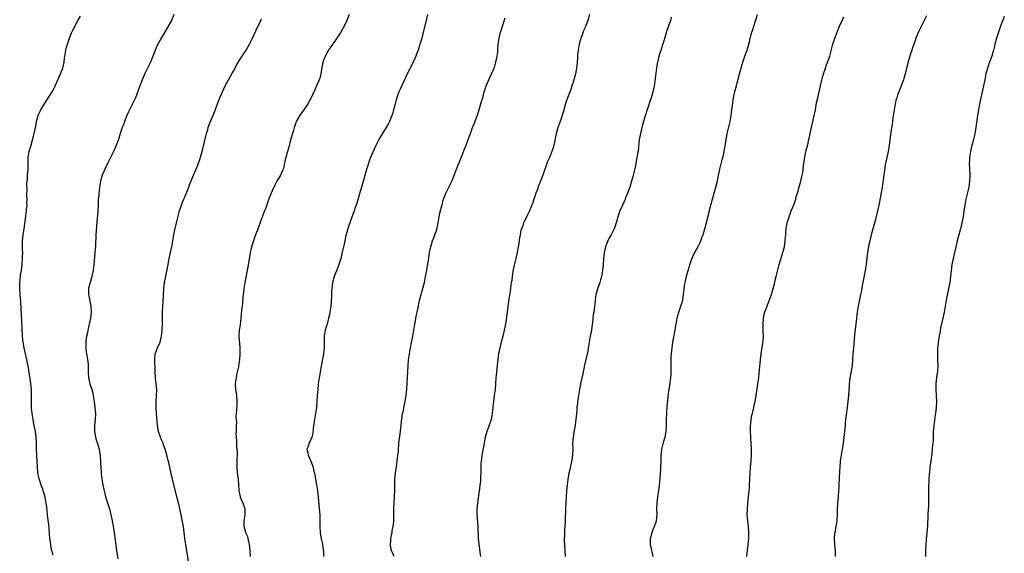
# Model space of a CAD drawing. Units: inches. Extents: x 2622000 to 2625000, y 1509000 to 1512000.
# Drawn here: x 2623087 to 2623418, y 1511194 to 1511373 of the extents above; entities that cross this region are included whole.
import ezdxf

# ---------------------------------------------------------------- set-up
doc = ezdxf.new("R2010")
doc.units = ezdxf.units.IN
doc.header["$MEASUREMENT"] = 0
doc.layers.add('LD26221509_10ft', color=53, linetype='Continuous')

msp = doc.modelspace()

# ---------------------------------------------------------------- linework, layer by layer
at = {"layer": 'LD26221509_10ft'}
for points, elevation in [([(2623098.54, 1511193.46), (2623098.1, 1511195), (2623097.83, 1511195.83), (2623097.67, 1511197), (2623097.49, 1511198.51), (2623097.39, 1511199), (2623097, 1511203.69), (2623096.81, 1511205.19), (2623096.62, 1511207), (2623096.48, 1511208.48), (2623096.4, 1511209.6), (2623096.19, 1511211), (2623095.94, 1511211.94), (2623095.77, 1511213), (2623095.29, 1511214.71), (2623095, 1511215.59), (2623094.61, 1511216.61), (2623093.8, 1511219), (2623093.66, 1511219.66), (2623093.4, 1511221), (2623093.25, 1511223.25), (2623093.17, 1511225), (2623093.01, 1511227), (2623092.92, 1511229), (2623092.92, 1511231), (2623092.82, 1511233), (2623092.52, 1511235), (2623092.11, 1511237), (2623091.9, 1511238.1), (2623091.76, 1511239), (2623091.7, 1511239.7), (2623091.47, 1511241), (2623091.26, 1511242.74), (2623091.18, 1511245), (2623091.23, 1511246.77), (2623091.2, 1511249), (2623091.01, 1511251.01), (2623090.09, 1511257), (2623089.68, 1511259), (2623089.19, 1511261), (2623088.74, 1511263), (2623088.43, 1511265), (2623088.26, 1511267), (2623088.08, 1511269.92), (2623087.99, 1511271.99), (2623087.85, 1511274.15), (2623087.78, 1511275.78), (2623087.62, 1511279), (2623087.56, 1511279.56), (2623087.47, 1511281), (2623087.3, 1511283), (2623087.31, 1511283.31), (2623087.26, 1511285), (2623087.5, 1511287), (2623087.58, 1511287.58), (2623087.83, 1511289), (2623087.97, 1511290.03), (2623088.08, 1511291), (2623088.24, 1511293), (2623088.23, 1511293.77), (2623088.28, 1511295), (2623088.26, 1511296.26), (2623088.2, 1511297), (2623088.18, 1511297.82), (2623088.21, 1511299), (2623088.42, 1511301), (2623088.71, 1511303), (2623089.28, 1511307.28), (2623089.53, 1511309), (2623089.57, 1511309.57), (2623089.72, 1511311), (2623089.69, 1511311.7), (2623089.73, 1511313), (2623089.71, 1511314.29), (2623089.68, 1511315), (2623089.72, 1511315.72), (2623089.65, 1511318.35), (2623089.86, 1511319.86), (2623089.91, 1511321), (2623090.1, 1511323), (2623090.14, 1511325), (2623090.11, 1511325.89), (2623090.13, 1511327), (2623090.43, 1511329), (2623091, 1511330.75), (2623091.87, 1511334.13), (2623092.11, 1511335), (2623092.48, 1511336.48), (2623092.58, 1511337), (2623092.63, 1511337.37), (2623092.95, 1511339), (2623093.43, 1511341), (2623093.85, 1511341.85), (2623094.38, 1511343), (2623095.64, 1511345), (2623096.18, 1511345.82), (2623098.2, 1511349), (2623098.48, 1511349.52), (2623099, 1511350.66), (2623099.12, 1511350.88), (2623099.28, 1511351.28), (2623100.94, 1511355), (2623101.69, 1511357), (2623102.15, 1511359), (2623102.33, 1511360.33), (2623102.43, 1511361), (2623102.53, 1511361.47), (2623102.76, 1511363), (2623103, 1511364), (2623103.26, 1511365), (2623103.97, 1511367), (2623104.8, 1511369), (2623105, 1511369.43), (2623105.52, 1511370.48), (2623105.76, 1511371), (2623106.56, 1511372.56), (2623106.8, 1511373), (2623107.62, 1511374.38)], 9510), ([(2623138.95, 1511375), (2623138.15, 1511373), (2623137, 1511370.83), (2623134.76, 1511367), (2623133.64, 1511365), (2623133, 1511363.57), (2623132.75, 1511363), (2623132.24, 1511361.76), (2623131.98, 1511361), (2623131.12, 1511359), (2623130.13, 1511357), (2623129.34, 1511355.34), (2623128.32, 1511353), (2623127.53, 1511351), (2623126.15, 1511347), (2623125.17, 1511345), (2623125, 1511344.73), (2623124.1, 1511343), (2623123.74, 1511342.26), (2623123.19, 1511341), (2623122.44, 1511339), (2623122.07, 1511337.93), (2623121.69, 1511337), (2623121, 1511335), (2623120.41, 1511333), (2623119.67, 1511331), (2623118.76, 1511329), (2623116.84, 1511325.16), (2623115.82, 1511323), (2623115.58, 1511322.42), (2623114.96, 1511321.04), (2623114.36, 1511319), (2623114.03, 1511317), (2623113.89, 1511315.89), (2623113.81, 1511315), (2623113.79, 1511314.21), (2623113.65, 1511313), (2623113.56, 1511311.56), (2623113.55, 1511311), (2623113.45, 1511309), (2623113.33, 1511307.33), (2623113.26, 1511306.74), (2623112.82, 1511300.82), (2623112.66, 1511297.34), (2623112.39, 1511293.61), (2623112.24, 1511292.24), (2623112.18, 1511291), (2623112.08, 1511289.92), (2623111.94, 1511289), (2623111.59, 1511287.59), (2623111.47, 1511287), (2623111.37, 1511286.63), (2623110.86, 1511285), (2623110.39, 1511283), (2623110.39, 1511281), (2623110.51, 1511280.51), (2623111.19, 1511277), (2623111.27, 1511275), (2623111.02, 1511273), (2623110.57, 1511271), (2623110.51, 1511270.51), (2623110.14, 1511269), (2623110.05, 1511268.05), (2623109.56, 1511266.43), (2623109.48, 1511265), (2623109.5, 1511263.51), (2623109.48, 1511263), (2623109.62, 1511261.62), (2623109.73, 1511261), (2623109.86, 1511259.86), (2623110.07, 1511259), (2623110.21, 1511257.79), (2623110.24, 1511257), (2623110.23, 1511256.23), (2623110.26, 1511255), (2623110.38, 1511253), (2623110.79, 1511251), (2623111, 1511250.3), (2623111.43, 1511249), (2623111.77, 1511247.77), (2623111.96, 1511247), (2623112.3, 1511245), (2623112.53, 1511243), (2623112.66, 1511241), (2623112.61, 1511239), (2623112.42, 1511237), (2623112.35, 1511235), (2623112.65, 1511233), (2623113, 1511231.87), (2623113.23, 1511231.23), (2623113.93, 1511229), (2623114.07, 1511228.07), (2623114.23, 1511227), (2623114.43, 1511224.43), (2623114.59, 1511221.41), (2623114.65, 1511220.65), (2623114.82, 1511219), (2623115.19, 1511217), (2623115.5, 1511215.5), (2623115.84, 1511214.16), (2623116.1, 1511213), (2623116.31, 1511212.31), (2623117.35, 1511209), (2623117.87, 1511207), (2623118.08, 1511206.08), (2623118.42, 1511204.42), (2623118.66, 1511203), (2623118.98, 1511201), (2623119.77, 1511195), (2623120.18, 1511192.18)], 9520), ([(2623144.08, 1511189.92), (2623142.97, 1511197), (2623142.72, 1511199), (2623142.5, 1511201), (2623142.23, 1511203), (2623142.05, 1511204.05), (2623141.72, 1511205.72), (2623141.43, 1511207), (2623141, 1511209.13), (2623140.58, 1511211), (2623140.26, 1511212.26), (2623139, 1511217.06), (2623138.52, 1511219), (2623138.24, 1511220.24), (2623137.56, 1511223.56), (2623136.32, 1511228.32), (2623136.1, 1511229), (2623135.56, 1511230.44), (2623135.37, 1511231), (2623134.64, 1511232.64), (2623134.5, 1511233), (2623134.3, 1511233.7), (2623133.86, 1511235), (2623133.73, 1511235.73), (2623133.56, 1511237), (2623133.21, 1511241), (2623133.06, 1511243), (2623133.04, 1511245), (2623133.18, 1511247), (2623133.26, 1511249), (2623133.1, 1511250.9), (2623132.83, 1511252.83), (2623132.71, 1511255), (2623132.59, 1511259), (2623132.77, 1511260.77), (2623132.77, 1511261), (2623132.8, 1511261.2), (2623133.47, 1511263), (2623134.35, 1511265), (2623134.87, 1511267), (2623135.03, 1511269), (2623135.14, 1511271.14), (2623135.18, 1511273), (2623135.2, 1511275.2), (2623135.31, 1511277), (2623135.45, 1511278.55), (2623135.66, 1511283), (2623135.77, 1511283.77), (2623135.9, 1511285), (2623136.06, 1511285.94), (2623137.04, 1511291.04), (2623137.45, 1511293), (2623137.89, 1511295), (2623138.31, 1511297), (2623138.96, 1511301.04), (2623139.3, 1511302.7), (2623140.09, 1511305.91), (2623140.92, 1511309), (2623141.6, 1511311), (2623141.95, 1511311.95), (2623142.39, 1511313), (2623142.59, 1511313.41), (2623143.15, 1511314.85), (2623143.19, 1511315), (2623143.31, 1511315.31), (2623143.98, 1511317), (2623144.26, 1511317.74), (2623145.61, 1511321), (2623145.99, 1511322.01), (2623146.45, 1511323), (2623147, 1511324.38), (2623147.24, 1511325), (2623147.68, 1511326.32), (2623148.59, 1511329.41), (2623149.96, 1511335), (2623150.35, 1511336.35), (2623150.52, 1511337), (2623150.63, 1511337.37), (2623151.19, 1511338.81), (2623152.41, 1511341.59), (2623153.62, 1511345), (2623154.41, 1511347), (2623155.27, 1511349), (2623156.21, 1511351), (2623157.28, 1511353), (2623158.45, 1511355), (2623159, 1511355.98), (2623159.56, 1511357), (2623160.03, 1511357.97), (2623161, 1511359.58), (2623162.34, 1511361.66), (2623163.24, 1511363), (2623164.41, 1511365), (2623165.41, 1511367), (2623166.54, 1511369.46), (2623168.21, 1511373), (2623168.44, 1511373.56)], 9530), ([(2623197.78, 1511375), (2623197.07, 1511373), (2623196.11, 1511371), (2623195.73, 1511370.27), (2623194.98, 1511369.02), (2623193.73, 1511367), (2623193, 1511365.99), (2623192.6, 1511365.4), (2623192.29, 1511365), (2623191, 1511363.23), (2623190.85, 1511363), (2623190.23, 1511361.77), (2623189.79, 1511361), (2623189.02, 1511359), (2623188.7, 1511357.3), (2623188.54, 1511356.54), (2623188.27, 1511355), (2623188.05, 1511353.94), (2623187.71, 1511353), (2623186.91, 1511351), (2623186.29, 1511349.71), (2623185.97, 1511349), (2623185.03, 1511347), (2623183.95, 1511345), (2623182.64, 1511343), (2623181.14, 1511341), (2623181, 1511340.77), (2623180.05, 1511339), (2623179.76, 1511338.24), (2623179.4, 1511337), (2623179, 1511335.68), (2623178.83, 1511335), (2623178.4, 1511333.6), (2623177.9, 1511331.9), (2623177.66, 1511331), (2623177.55, 1511330.45), (2623177.11, 1511329), (2623176.58, 1511327), (2623176.29, 1511325.71), (2623176.16, 1511325), (2623175.9, 1511323.9), (2623175.67, 1511323), (2623175.47, 1511322.53), (2623174.77, 1511321), (2623173.59, 1511319), (2623172.53, 1511317), (2623171.65, 1511315), (2623170.91, 1511313.09), (2623169.73, 1511309.73), (2623169.46, 1511309), (2623168.2, 1511305.8), (2623167.14, 1511302.86), (2623166.43, 1511301), (2623166.09, 1511300.09), (2623165.7, 1511299), (2623165.1, 1511297), (2623164.63, 1511295), (2623164.11, 1511292.11), (2623163.81, 1511290.19), (2623162.8, 1511285), (2623162.45, 1511283), (2623162.32, 1511281.68), (2623162.23, 1511281), (2623162.15, 1511280.15), (2623162.03, 1511277.97), (2623161.74, 1511275.74), (2623161.5, 1511273), (2623161.22, 1511270.78), (2623160.93, 1511269), (2623160.81, 1511267), (2623161.1, 1511263.1), (2623161.11, 1511261), (2623161.02, 1511259.02), (2623160.74, 1511257), (2623160.67, 1511256.67), (2623160.03, 1511253.97), (2623159.85, 1511253), (2623159.62, 1511251), (2623159.71, 1511249), (2623159.87, 1511247.87), (2623160.02, 1511247), (2623160.17, 1511245), (2623160.1, 1511244.1), (2623159.98, 1511242.02), (2623159.88, 1511241), (2623159.84, 1511239.84), (2623159.97, 1511238.03), (2623159.95, 1511237), (2623159.89, 1511235.89), (2623159.88, 1511235), (2623159.83, 1511234.17), (2623159.86, 1511233), (2623160.03, 1511232.03), (2623160.01, 1511231), (2623160.02, 1511229.98), (2623160.17, 1511229), (2623160.21, 1511228.21), (2623160.19, 1511227), (2623160.13, 1511225.87), (2623160.11, 1511225), (2623160.1, 1511223), (2623160.29, 1511221), (2623160.57, 1511219), (2623160.71, 1511217), (2623160.82, 1511215), (2623161, 1511214.11), (2623161.26, 1511213), (2623161.74, 1511211.74), (2623162.11, 1511211), (2623162.69, 1511209.31), (2623162.78, 1511209), (2623162.77, 1511208.77), (2623162.8, 1511207), (2623162.47, 1511205), (2623162.51, 1511204.5), (2623162.5, 1511203), (2623163, 1511201.2), (2623163.07, 1511201), (2623163.66, 1511199.66), (2623163.85, 1511199), (2623164.05, 1511197.95), (2623164.29, 1511197), (2623164.51, 1511195), (2623164.65, 1511193)], 9540), ([(2623224.15, 1511375), (2623223.63, 1511373), (2623222.71, 1511369), (2623222.19, 1511367), (2623221.59, 1511365), (2623220.93, 1511363), (2623220.4, 1511361.6), (2623220.17, 1511361), (2623219.3, 1511359), (2623217.32, 1511355), (2623215, 1511350.1), (2623214.53, 1511349), (2623213.8, 1511347), (2623213.64, 1511346.36), (2623213.21, 1511345), (2623212.72, 1511343), (2623212.35, 1511341.65), (2623212.14, 1511341), (2623211.31, 1511339), (2623211, 1511338.39), (2623210.2, 1511337), (2623208.22, 1511333.78), (2623207.79, 1511333), (2623206.77, 1511331), (2623206.24, 1511329.76), (2623205.87, 1511329), (2623205, 1511326.92), (2623204.47, 1511325.53), (2623204.28, 1511325), (2623203.96, 1511323.96), (2623203.63, 1511323), (2623203.48, 1511322.52), (2623202.22, 1511317.78), (2623201.94, 1511317), (2623201.49, 1511315.49), (2623200.71, 1511312.71), (2623200.16, 1511311), (2623199.84, 1511310.16), (2623199.45, 1511309), (2623198.3, 1511305.7), (2623198.03, 1511305), (2623197.53, 1511303.53), (2623197.36, 1511303), (2623196.73, 1511300.73), (2623196.12, 1511297.88), (2623195.6, 1511295.6), (2623195.35, 1511294.65), (2623194.99, 1511292.99), (2623194.38, 1511291), (2623193.98, 1511290.02), (2623192.82, 1511287), (2623192.27, 1511285), (2623191.99, 1511283), (2623191.93, 1511282.07), (2623191.88, 1511281), (2623191.87, 1511279.87), (2623191.82, 1511279), (2623191.74, 1511278.26), (2623191.67, 1511277), (2623191.37, 1511275), (2623191.31, 1511274.69), (2623190.93, 1511273), (2623190.4, 1511271), (2623190.12, 1511270.12), (2623189.81, 1511269), (2623189.43, 1511267), (2623189.4, 1511265), (2623189.45, 1511263), (2623189.26, 1511261.26), (2623189.22, 1511261), (2623189, 1511259.94), (2623188.29, 1511256.29), (2623188.07, 1511255), (2623187.93, 1511254.07), (2623187.74, 1511253), (2623187.47, 1511251), (2623187.27, 1511249), (2623187.1, 1511246.9), (2623186.97, 1511244.97), (2623186.81, 1511243), (2623186.55, 1511241), (2623186.2, 1511239), (2623185.87, 1511237), (2623185.72, 1511235.72), (2623185.59, 1511234.41), (2623185.28, 1511233), (2623185, 1511232.23), (2623184.41, 1511231), (2623184.06, 1511229.94), (2623183.67, 1511229), (2623183.91, 1511227.91), (2623184.03, 1511227), (2623184.96, 1511224.96), (2623185.57, 1511223.58), (2623185.71, 1511223), (2623185.89, 1511222.11), (2623186.18, 1511221), (2623186.33, 1511220.33), (2623186.87, 1511217), (2623187.18, 1511215), (2623187.43, 1511213), (2623187.58, 1511211.58), (2623187.67, 1511210.33), (2623187.91, 1511207.91), (2623187.95, 1511207), (2623187.93, 1511206.07), (2623187.97, 1511205), (2623187.98, 1511203.98), (2623187.95, 1511203), (2623188.05, 1511201), (2623188.16, 1511200.16), (2623188.41, 1511199), (2623188.88, 1511197.12), (2623188.9, 1511196.9), (2623189, 1511196.26), (2623189.15, 1511195.15), (2623189.19, 1511195), (2623189.21, 1511194.79), (2623189.17, 1511193)], 9550), ([(2623212.87, 1511193), (2623212.03, 1511195), (2623211.82, 1511195.82), (2623211.66, 1511197), (2623211.78, 1511198.22), (2623211.82, 1511199), (2623212.04, 1511200.04), (2623212.21, 1511201), (2623212.29, 1511201.71), (2623212.58, 1511203), (2623212.77, 1511204.77), (2623212.79, 1511205.21), (2623212.82, 1511207), (2623212.82, 1511208.82), (2623212.89, 1511211), (2623213.02, 1511213.02), (2623213.13, 1511215.13), (2623213.1, 1511217), (2623213.11, 1511219), (2623213.34, 1511221), (2623213.82, 1511223.82), (2623213.98, 1511225), (2623214.06, 1511225.94), (2623214.2, 1511227), (2623214.33, 1511228.33), (2623214.36, 1511229), (2623214.49, 1511230.49), (2623214.52, 1511231), (2623214.71, 1511232.71), (2623214.75, 1511233), (2623214.79, 1511233.21), (2623215.22, 1511237), (2623215.42, 1511238.58), (2623215.45, 1511239), (2623215.77, 1511241), (2623216.01, 1511241.99), (2623216.21, 1511243), (2623216.66, 1511245), (2623216.98, 1511247), (2623217.15, 1511249), (2623217.27, 1511251.27), (2623217.62, 1511257), (2623217.79, 1511259), (2623218.06, 1511261), (2623218.42, 1511263), (2623218.79, 1511264.79), (2623219.21, 1511267), (2623219.86, 1511271), (2623220.08, 1511272.08), (2623220.36, 1511273.64), (2623220.68, 1511275), (2623221, 1511276.6), (2623221.45, 1511279), (2623221.94, 1511281), (2623222.18, 1511281.82), (2623223.05, 1511285), (2623223.48, 1511287), (2623223.84, 1511289), (2623223.99, 1511290.01), (2623224.4, 1511292.4), (2623224.81, 1511295), (2623225.19, 1511297), (2623225.81, 1511299), (2623226.35, 1511300.35), (2623226.73, 1511301.27), (2623227, 1511302.08), (2623227.24, 1511302.76), (2623227.34, 1511303.34), (2623227.68, 1511305), (2623228, 1511307), (2623228.3, 1511308.3), (2623228.53, 1511309.47), (2623229, 1511311.21), (2623229.51, 1511313), (2623229.89, 1511314.11), (2623230.25, 1511315), (2623231, 1511316.55), (2623231.86, 1511318.14), (2623232.28, 1511319), (2623233, 1511320.69), (2623233.86, 1511323), (2623235.78, 1511327.78), (2623236.46, 1511329.54), (2623237.1, 1511331.1), (2623237.81, 1511333), (2623238.52, 1511335), (2623239.26, 1511337), (2623239.76, 1511338.24), (2623240.84, 1511341.16), (2623241.33, 1511342.67), (2623242.04, 1511345), (2623242.24, 1511345.76), (2623242.63, 1511347), (2623243.16, 1511349), (2623243.8, 1511351), (2623244.67, 1511353), (2623245.62, 1511355), (2623246.44, 1511357), (2623247.06, 1511359), (2623247.48, 1511361), (2623247.66, 1511362.34), (2623247.73, 1511363), (2623247.87, 1511365), (2623248.12, 1511367), (2623248.62, 1511369), (2623248.72, 1511369.28), (2623249.37, 1511371.37), (2623250.18, 1511373.82)], 9560), ([(2623278.49, 1511375), (2623277.87, 1511373), (2623277.23, 1511371.23), (2623277, 1511370.63), (2623276.48, 1511369.52), (2623275.85, 1511367.85), (2623275.52, 1511367), (2623275.4, 1511366.6), (2623274.97, 1511365.03), (2623274.65, 1511363), (2623274.49, 1511361.51), (2623274.44, 1511360.44), (2623274.32, 1511359), (2623274.18, 1511357.82), (2623274.1, 1511357), (2623273.72, 1511355), (2623273.22, 1511353), (2623273, 1511352.27), (2623272.58, 1511351), (2623272.17, 1511349.83), (2623271.06, 1511346.94), (2623270.53, 1511345.47), (2623269.81, 1511343), (2623269.31, 1511341), (2623268.65, 1511339), (2623267.89, 1511337), (2623267.39, 1511335.39), (2623267.27, 1511335), (2623266.5, 1511331), (2623266.14, 1511329.86), (2623265.86, 1511329), (2623265, 1511326.93), (2623264.41, 1511325.59), (2623262.81, 1511321), (2623262.06, 1511319), (2623261.4, 1511317.4), (2623261, 1511316.29), (2623260.49, 1511315), (2623260.13, 1511313.87), (2623259.79, 1511313), (2623259.19, 1511311.19), (2623259, 1511310.68), (2623258.32, 1511309), (2623257.72, 1511307.72), (2623257, 1511306.29), (2623256.54, 1511305.46), (2623256.37, 1511305), (2623256.07, 1511304.07), (2623255.62, 1511303), (2623255.46, 1511302.54), (2623255.16, 1511301), (2623255, 1511300), (2623254.61, 1511297.39), (2623254.44, 1511296.44), (2623254.23, 1511295), (2623254, 1511294), (2623253.8, 1511293), (2623253.21, 1511290.79), (2623252.85, 1511289.15), (2623252.78, 1511288.78), (2623252.49, 1511287), (2623252.36, 1511285.64), (2623252.24, 1511285), (2623252.08, 1511284.08), (2623251.99, 1511283), (2623251.88, 1511282.12), (2623251.27, 1511278.73), (2623250.8, 1511275), (2623250.25, 1511271), (2623249.89, 1511269), (2623249.4, 1511267), (2623248.84, 1511265), (2623248.34, 1511263), (2623247.95, 1511261), (2623247.61, 1511258.39), (2623247.25, 1511254.75), (2623247.09, 1511253), (2623246.95, 1511251), (2623246.78, 1511249), (2623246.52, 1511247), (2623246.24, 1511245), (2623246.13, 1511244.13), (2623246.01, 1511243), (2623245.94, 1511242.06), (2623245.81, 1511241), (2623245.54, 1511239.54), (2623245.47, 1511239), (2623244.71, 1511236.71), (2623244.05, 1511235), (2623243.79, 1511234.21), (2623243.49, 1511233), (2623243.1, 1511231), (2623242.81, 1511229.19), (2623242.71, 1511228.71), (2623242.39, 1511227), (2623242.19, 1511225.81), (2623242.08, 1511225), (2623242.06, 1511224.06), (2623241.98, 1511223), (2623241.97, 1511222.03), (2623241.97, 1511221), (2623241.92, 1511219.92), (2623241.9, 1511219), (2623241.84, 1511218.16), (2623241.72, 1511217), (2623241.54, 1511215.54), (2623241.48, 1511215), (2623240.86, 1511211), (2623240.67, 1511209), (2623240.68, 1511207), (2623240.97, 1511203), (2623241.11, 1511199.11), (2623241.32, 1511197), (2623241.54, 1511195.54), (2623241.72, 1511194.28), (2623241.93, 1511193)], 9570), ([(2623305.92, 1511374.08), (2623305.61, 1511373), (2623305, 1511371.1), (2623304.45, 1511369.55), (2623303.99, 1511367.99), (2623303.51, 1511366.49), (2623302.05, 1511361.95), (2623301.79, 1511361), (2623301.42, 1511359.42), (2623301.3, 1511359), (2623300.97, 1511357.03), (2623300.54, 1511353.46), (2623300.35, 1511352.35), (2623300.16, 1511351), (2623300, 1511350), (2623299.76, 1511349), (2623299.19, 1511347), (2623298.61, 1511345.39), (2623298.28, 1511344.28), (2623297.63, 1511342.37), (2623296.59, 1511339), (2623296.02, 1511337), (2623295.53, 1511335), (2623295.19, 1511333), (2623294.78, 1511329.22), (2623294.4, 1511327), (2623293.75, 1511323.75), (2623293.15, 1511321), (2623293, 1511320.41), (2623292.61, 1511319), (2623292.2, 1511317.8), (2623291.97, 1511317), (2623291.25, 1511315), (2623290.59, 1511313.41), (2623290.45, 1511313), (2623289.57, 1511311), (2623288.67, 1511309), (2623287.96, 1511307), (2623287.41, 1511305), (2623286.7, 1511303), (2623285.69, 1511301), (2623285, 1511299.73), (2623284.64, 1511299), (2623284.14, 1511297.86), (2623283.83, 1511297), (2623283.48, 1511295.48), (2623283.38, 1511295), (2623283.38, 1511294.62), (2623283.21, 1511293), (2623283.08, 1511291), (2623282.83, 1511289), (2623282.46, 1511287), (2623282.18, 1511285.82), (2623281.91, 1511285), (2623281.11, 1511282.89), (2623280.68, 1511281.32), (2623280.6, 1511281), (2623280.36, 1511279), (2623280.28, 1511277.72), (2623280.19, 1511277), (2623280.03, 1511276.03), (2623279.89, 1511275), (2623279.74, 1511274.26), (2623279.59, 1511273), (2623279.45, 1511271.45), (2623279.37, 1511271), (2623279.1, 1511269), (2623278.72, 1511267), (2623278.37, 1511265), (2623278.29, 1511264.29), (2623278.07, 1511263), (2623277.87, 1511261.87), (2623276.77, 1511257.23), (2623276.08, 1511253.92), (2623275.53, 1511251.53), (2623275.06, 1511249), (2623274.77, 1511247), (2623274.58, 1511245.42), (2623274.49, 1511245), (2623274.42, 1511244.42), (2623274.27, 1511243), (2623274.17, 1511241.83), (2623274.05, 1511240.05), (2623273.94, 1511239), (2623273.8, 1511238.2), (2623273.63, 1511237), (2623273.22, 1511234.78), (2623272.94, 1511233), (2623272.82, 1511231), (2623272.83, 1511229.17), (2623272.75, 1511227), (2623272.55, 1511225.45), (2623271.82, 1511222.18), (2623271.59, 1511221), (2623271.21, 1511218.79), (2623270.97, 1511217.03), (2623270.77, 1511215), (2623270.64, 1511213), (2623270.46, 1511209), (2623270.35, 1511205), (2623270.22, 1511203), (2623270.12, 1511201.88), (2623270.05, 1511201), (2623270.04, 1511200.04), (2623269.99, 1511199), (2623270.02, 1511198.02), (2623270.04, 1511197), (2623270.18, 1511195), (2623270.35, 1511193)], 9580), ([(2623299.86, 1511193), (2623299.51, 1511194.49), (2623299.34, 1511195), (2623298.98, 1511196.98), (2623298.97, 1511199), (2623299.45, 1511201), (2623299.84, 1511202.16), (2623300.26, 1511203), (2623300.91, 1511205), (2623301.14, 1511207), (2623301.13, 1511207.13), (2623301.11, 1511209), (2623301.15, 1511211), (2623301.38, 1511213), (2623301.85, 1511215.85), (2623302, 1511217), (2623302.07, 1511217.93), (2623302.2, 1511219), (2623302.43, 1511222.43), (2623302.52, 1511225.48), (2623302.54, 1511227), (2623302.72, 1511228.72), (2623302.77, 1511229), (2623303.23, 1511230.77), (2623303.27, 1511231), (2623303.35, 1511231.35), (2623303.81, 1511233), (2623304.17, 1511235), (2623304.29, 1511237), (2623304.3, 1511239), (2623304.37, 1511241), (2623304.41, 1511241.59), (2623304.7, 1511244.7), (2623304.73, 1511245.27), (2623304.91, 1511247), (2623305.19, 1511249), (2623305.45, 1511250.55), (2623305.76, 1511253), (2623305.83, 1511254.17), (2623305.9, 1511255), (2623305.92, 1511255.92), (2623305.9, 1511259), (2623305.93, 1511259.93), (2623305.99, 1511261), (2623306.18, 1511263), (2623306.47, 1511265), (2623307.22, 1511269), (2623307.49, 1511270.51), (2623307.55, 1511271), (2623307.67, 1511271.67), (2623307.91, 1511273), (2623308.13, 1511273.87), (2623308.45, 1511275), (2623309.17, 1511277), (2623309.77, 1511279), (2623310.06, 1511281), (2623310.16, 1511281.84), (2623310.27, 1511283), (2623310.51, 1511284.51), (2623310.6, 1511285), (2623311.07, 1511287.07), (2623311.59, 1511289), (2623311.91, 1511290.09), (2623312.15, 1511291), (2623312.87, 1511293.13), (2623313.48, 1511294.52), (2623314.93, 1511297.07), (2623315.63, 1511298.37), (2623315.87, 1511299), (2623316.29, 1511300.29), (2623316.56, 1511301), (2623317.16, 1511303), (2623317.74, 1511305), (2623318, 1511306), (2623318.6, 1511308.6), (2623319, 1511310.2), (2623319.21, 1511311), (2623320.35, 1511315), (2623320.88, 1511317), (2623321.3, 1511318.7), (2623322.02, 1511321.98), (2623322.22, 1511323), (2623322.76, 1511325.24), (2623323, 1511326.13), (2623323.29, 1511327.29), (2623323.65, 1511329), (2623323.83, 1511330.17), (2623324.17, 1511332.17), (2623324.29, 1511333), (2623324.39, 1511333.61), (2623324.67, 1511335), (2623325.62, 1511339), (2623326.02, 1511341), (2623326.15, 1511342.15), (2623326.27, 1511343), (2623326.41, 1511344.41), (2623326.53, 1511345.47), (2623326.77, 1511347), (2623327, 1511348.09), (2623327.22, 1511349), (2623327.8, 1511351), (2623328.06, 1511352.06), (2623328.45, 1511353.55), (2623328.77, 1511355), (2623329.33, 1511357), (2623329.95, 1511359), (2623330.62, 1511361), (2623331.33, 1511363), (2623331.46, 1511363.46), (2623331.95, 1511365), (2623332.18, 1511365.82), (2623332.44, 1511367), (2623332.98, 1511369.02), (2623333.48, 1511370.52), (2623333.62, 1511371), (2623334.88, 1511375)], 9590), ([(2623331.22, 1511193), (2623331.72, 1511197), (2623331.89, 1511199), (2623331.91, 1511199.91), (2623331.93, 1511201), (2623331.78, 1511203), (2623331.56, 1511205), (2623331.43, 1511207), (2623331.44, 1511209), (2623331.59, 1511211), (2623331.97, 1511214.03), (2623332.05, 1511215), (2623332.11, 1511216.11), (2623332.17, 1511217), (2623332.35, 1511221), (2623332.49, 1511223), (2623332.67, 1511225), (2623332.8, 1511227), (2623332.82, 1511229.18), (2623332.72, 1511231), (2623332.57, 1511232.57), (2623332.57, 1511233.43), (2623332.5, 1511235), (2623332.55, 1511237), (2623332.57, 1511237.43), (2623332.76, 1511239), (2623333, 1511240.44), (2623333.12, 1511241), (2623333.61, 1511243), (2623333.76, 1511243.76), (2623334.04, 1511245), (2623334.24, 1511246.24), (2623334.4, 1511247), (2623334.76, 1511249.24), (2623335.01, 1511250.99), (2623335.27, 1511253), (2623335.43, 1511254.57), (2623335.54, 1511255.54), (2623335.84, 1511259), (2623336.05, 1511261), (2623336.59, 1511264.59), (2623336.71, 1511265.29), (2623336.82, 1511267), (2623336.76, 1511268.76), (2623336.77, 1511269), (2623336.7, 1511271), (2623336.86, 1511273.14), (2623337.24, 1511274.76), (2623338.08, 1511277), (2623338.35, 1511277.65), (2623339, 1511279.47), (2623339.49, 1511281), (2623339.84, 1511282.16), (2623340.5, 1511284.5), (2623340.63, 1511285), (2623340.69, 1511285.31), (2623341.16, 1511287), (2623341.92, 1511290.08), (2623342.17, 1511291), (2623343.37, 1511295), (2623343.51, 1511295.51), (2623343.87, 1511297), (2623344.01, 1511297.99), (2623344.18, 1511299), (2623344.24, 1511300.24), (2623344.3, 1511301), (2623344.38, 1511301.62), (2623344.46, 1511303), (2623344.83, 1511305), (2623345.43, 1511307), (2623346.17, 1511309), (2623347, 1511311.08), (2623347.68, 1511313), (2623347.97, 1511314.03), (2623348.26, 1511315), (2623348.85, 1511317.15), (2623349.4, 1511319), (2623349.89, 1511321), (2623350.05, 1511321.95), (2623350.28, 1511324.28), (2623350.37, 1511325), (2623350.68, 1511327), (2623351.11, 1511329), (2623351.47, 1511330.53), (2623351.81, 1511331.81), (2623352.09, 1511333), (2623352.25, 1511333.75), (2623352.54, 1511335), (2623352.97, 1511337), (2623353.53, 1511339.53), (2623353.88, 1511341), (2623354.08, 1511341.92), (2623354.29, 1511343), (2623354.69, 1511345.31), (2623355.04, 1511347), (2623356.01, 1511351), (2623356.46, 1511353), (2623356.55, 1511353.45), (2623356.97, 1511355), (2623357.61, 1511357), (2623358.02, 1511358.02), (2623359.07, 1511361), (2623360.15, 1511365), (2623360.37, 1511365.63), (2623360.8, 1511367), (2623361.55, 1511369), (2623362.41, 1511371), (2623363.3, 1511373), (2623363.81, 1511374.19)], 9600), ([(2623391.52, 1511374.48), (2623388.86, 1511369.14), (2623387.97, 1511367), (2623387.73, 1511366.27), (2623387.27, 1511365), (2623387, 1511364.16), (2623386.6, 1511363), (2623386.21, 1511361.79), (2623385.94, 1511361), (2623385.49, 1511359.49), (2623385.28, 1511358.72), (2623384.42, 1511355), (2623384.08, 1511353.92), (2623383.83, 1511353), (2623383.04, 1511350.96), (2623382.25, 1511349), (2623381.83, 1511347.83), (2623381.55, 1511347), (2623381.43, 1511346.57), (2623381.06, 1511345), (2623380.72, 1511343), (2623380.31, 1511340.31), (2623380.02, 1511337.98), (2623379.61, 1511335.61), (2623379.01, 1511331), (2623378.64, 1511329), (2623378.2, 1511327), (2623377.85, 1511325), (2623377.28, 1511321), (2623376.65, 1511317), (2623376.12, 1511313.88), (2623375.56, 1511311), (2623375.11, 1511309), (2623374.29, 1511305.71), (2623373.74, 1511303.74), (2623373.04, 1511301.04), (2623372.52, 1511299), (2623372.25, 1511297.75), (2623372.07, 1511297), (2623371.88, 1511295.88), (2623371.76, 1511295), (2623371.7, 1511294.3), (2623371.55, 1511293), (2623371.3, 1511291), (2623370.97, 1511289), (2623370.16, 1511285), (2623369.97, 1511283.97), (2623369.7, 1511282.3), (2623369.45, 1511281), (2623368.63, 1511277), (2623368.29, 1511275), (2623367.9, 1511271.91), (2623367.76, 1511270.24), (2623367.44, 1511267.44), (2623367.04, 1511263), (2623366.89, 1511261), (2623366.78, 1511259), (2623366.58, 1511257), (2623366.09, 1511254.09), (2623365.88, 1511253), (2623365.74, 1511251.74), (2623365.63, 1511251), (2623365.58, 1511250.42), (2623365.39, 1511247), (2623365.17, 1511245), (2623364.88, 1511243), (2623364.56, 1511240.56), (2623364.41, 1511239), (2623364.31, 1511237.69), (2623364.21, 1511237), (2623364.12, 1511236.12), (2623363.95, 1511234.05), (2623363.85, 1511233), (2623363.58, 1511231), (2623362.88, 1511227), (2623362.63, 1511225), (2623362.46, 1511223), (2623362.37, 1511221.63), (2623362.19, 1511217), (2623362.12, 1511216.12), (2623362.07, 1511215), (2623361.8, 1511211.8), (2623361.71, 1511211), (2623361.66, 1511210.34), (2623361.59, 1511209), (2623361.54, 1511207), (2623361.43, 1511205), (2623361.11, 1511202.89), (2623360.77, 1511201), (2623360.74, 1511200.74), (2623360.61, 1511199), (2623360.72, 1511197.28), (2623360.7, 1511196.7), (2623360.88, 1511195), (2623360.88, 1511193)], 9610), ([(2623417.67, 1511374.33), (2623417.15, 1511373), (2623417, 1511372.57), (2623416.4, 1511371), (2623415.03, 1511366.97), (2623414.46, 1511365), (2623414.33, 1511364.34), (2623414.02, 1511363), (2623413.79, 1511362.21), (2623413.48, 1511361), (2623412.72, 1511359), (2623411.99, 1511357), (2623411.49, 1511355), (2623411.13, 1511353), (2623410.72, 1511351), (2623410.24, 1511349), (2623409.77, 1511347), (2623409.36, 1511345), (2623408.98, 1511343), (2623408.65, 1511341), (2623408.17, 1511337.83), (2623408.07, 1511337), (2623407.75, 1511335), (2623407.63, 1511334.37), (2623407.31, 1511333), (2623406.79, 1511331), (2623406.46, 1511329.54), (2623406.35, 1511329), (2623406.24, 1511328.24), (2623406.03, 1511327), (2623405.98, 1511325.98), (2623405.91, 1511325), (2623405.98, 1511323), (2623406.1, 1511321), (2623406.04, 1511319), (2623405.77, 1511317), (2623405.24, 1511314.76), (2623404.75, 1511313), (2623404.37, 1511311), (2623404.11, 1511309), (2623403.82, 1511307), (2623403.42, 1511305), (2623402.92, 1511303), (2623402.15, 1511300.15), (2623401.85, 1511299), (2623401.39, 1511297), (2623400.5, 1511293), (2623400.11, 1511291), (2623399.85, 1511289), (2623399.63, 1511287), (2623399.35, 1511285), (2623398.98, 1511283), (2623398.16, 1511279), (2623397.51, 1511275), (2623397.09, 1511273), (2623396.29, 1511269.71), (2623396.01, 1511268.01), (2623395.8, 1511267), (2623395.5, 1511265), (2623395.31, 1511263.31), (2623395.29, 1511263), (2623395.3, 1511262.7), (2623395.25, 1511261), (2623395.3, 1511259), (2623395.3, 1511258.7), (2623395.34, 1511257), (2623395.24, 1511255.24), (2623394.95, 1511253.05), (2623394.69, 1511251), (2623394.69, 1511249), (2623394.85, 1511247), (2623394.91, 1511245), (2623394.81, 1511243), (2623394.61, 1511241), (2623394.52, 1511240.52), (2623394.17, 1511237.83), (2623394, 1511237), (2623393.88, 1511235.88), (2623393.8, 1511235), (2623393.78, 1511234.22), (2623393.74, 1511231.74), (2623393.67, 1511231), (2623393.57, 1511230.43), (2623393.49, 1511229), (2623393.31, 1511227.31), (2623392.67, 1511223), (2623392.56, 1511221.44), (2623392.45, 1511220.45), (2623392.39, 1511219), (2623392.32, 1511217.68), (2623392.26, 1511217), (2623392.22, 1511215), (2623392.27, 1511213), (2623392.24, 1511212.24), (2623392.25, 1511211), (2623392.21, 1511209.79), (2623392.14, 1511209), (2623392.04, 1511207), (2623391.98, 1511206.02), (2623391.93, 1511203.93), (2623391.84, 1511203), (2623391.74, 1511202.26), (2623391.66, 1511201), (2623391.54, 1511199.54), (2623391.47, 1511199), (2623391.43, 1511198.57), (2623391.33, 1511197), (2623391.25, 1511195), (2623391.23, 1511193)], 9620)]:
    msp.add_lwpolyline(points, dxfattribs=dict(at, elevation=elevation))

doc.saveas('drawing.dxf')
